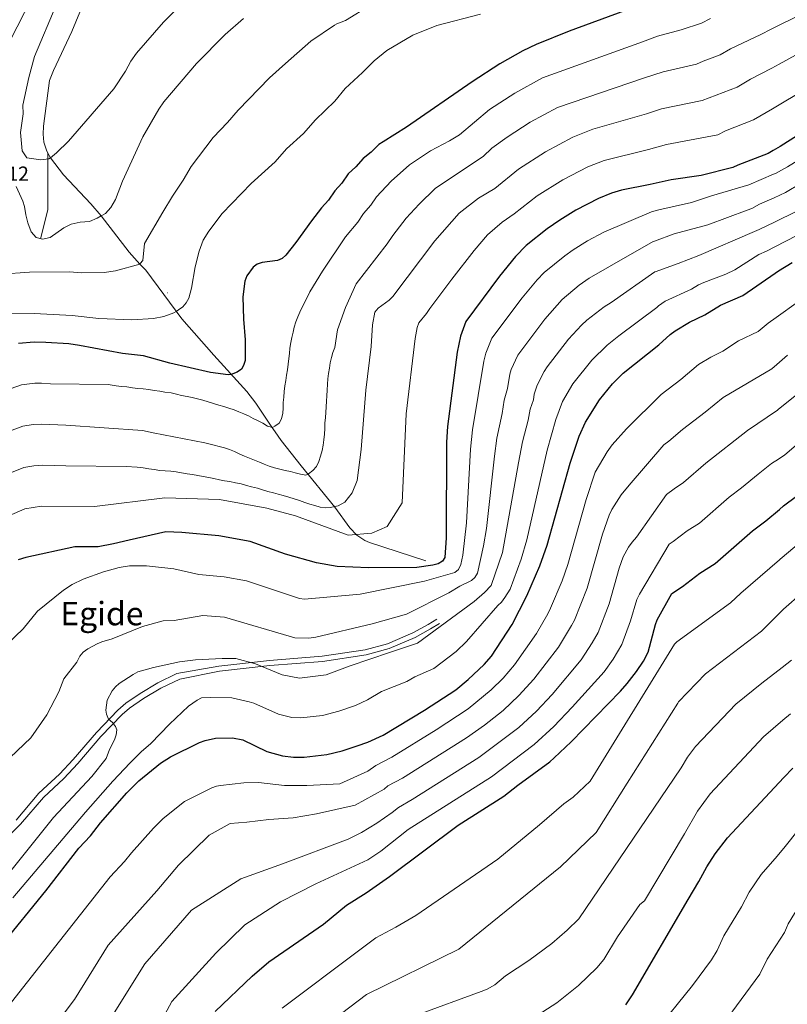
# Model space of a CAD drawing. Extents: x 613801 to 620671, y 761974 to 766717.
# Drawn here: x 616875 to 617252, y 763323 to 763806 of the extents above; entities that cross this region are included whole.
import ezdxf
from ezdxf.enums import TextEntityAlignment as Align

# ---------------------------------------------------------------- set-up
doc = ezdxf.new("R2010")
doc.units = 0
doc.header["$MEASUREMENT"] = 0
doc.linetypes.add('DGN Style 3', pattern=[118.79261800000002, 84.85187, -33.94074800000001])
for name, color, linetype in [('Nivel 11', 7, 'Continuous'), ('Nivel 21', 7, 'Continuous'), ('Nivel 4', 7, 'Continuous'), ('Nivel 41', 7, 'Continuous'), ('Nivel 45', 7, 'Continuous'), ('Nivel 5', 7, 'Continuous')]:
    doc.layers.add(name, color=color, linetype=linetype)
doc.styles.add('Style-arial', font='arial.shx', dxfattribs={"bigfont": 'arialbig.shx'})
doc.styles.add('Style-times', font='times.shx', dxfattribs={"bigfont": 'timesbig.shx'})

msp = doc.modelspace()

# ---------------------------------------------------------------- linework, layer by layer
at = {"layer": 'Nivel 11', "color": 142, "linetype": 'DGN Style 3', "lineweight": 13, "extrusion": (0.3499961607310628, 0.08272245349975034, 0.9330914655919309), "elevation": 280071.4728280865, "flags": 128}
msp.add_lwpolyline([(601328.4750750819, -723704.6062235455), (601341.5914108339, -723711.8996453378), (601368.6385971458, -723718.7815435214)], dxfattribs=at)
at = {"layer": 'Nivel 11', "color": 142, "linetype": 'DGN Style 3', "lineweight": 13, "extrusion": (-0.1216818683483923, 0.1766349701831502, 0.9767259647534934), "elevation": 60864.270753374, "flags": 128}
msp.add_lwpolyline([(-941296.4799848066, -272171.6395066963), (-941296.4799848069, -272171.6954530991)], dxfattribs=at)
at = {"layer": 'Nivel 11', "color": 142, "linetype": 'DGN Style 3', "lineweight": 13}
for points in [[(616911.2890000001, 763825.9110000001, 1050.03), (616900.8389999999, 763800.3700000001, 1051.466), (616891.9070000001, 763781.1780000001, 1052.148), (616889.9850000001, 763776.257, 1052.396)], [(616889.185, 763740.6400000001, 1054.695), (616888.422, 763742.06, 1054.505), (616887.2490000001, 763745.9480000001, 1054.025), (616886.794, 763749.94, 1053.617), (616886.966, 763753.942, 1053.338), (616889.9850000001, 763776.257, 1052.396)], [(617074.5930000001, 763540.4439999999, 1099.864), (617046.892, 763549.4890000001, 1097.483), (617044.635, 763550.4240000001, 1097.202), (617040.7069999999, 763553.1359999999, 1096.251), (617037.3640000001, 763556.6769999999, 1094.937), (617030.017, 763566.8500000001, 1091.303), (617013.4750000001, 763587.091, 1085.088), (617003.696, 763599.592, 1081.558), (616998.0460000001, 763607.649, 1079.644), (616991.152, 763617.881, 1077.617), (616986.763, 763623.646, 1076.559), (616970.618, 763641.4639999999, 1073.518), (616954.8559999999, 763659.355, 1070.677), (616937.163, 763683.1100000001, 1065.923), (616934.2509999999, 763686.092, 1065), (616929.051, 763691.96, 1063.433), (616915.361, 763709.9140000001, 1060), (616910.243, 763715.7890000001, 1058.883), (616896.862, 763730.0320000001, 1056.255), (616890.4070000001, 763738.369, 1055), (616889.185, 763740.6400000001, 1054.695)]]:
    msp.add_polyline3d(points, dxfattribs=at)
at = {"layer": 'Nivel 21', "color": 7, "linetype": 'DGN Style 3', "lineweight": 0}
msp.add_polyline3d([(616866.061, 763401.621, 1111.834), (616875.791, 763411.2150000001, 1111.834), (616886.9750000001, 763424.355, 1111.834), (616896.9739999999, 763433.6030000001, 1111.916), (616903.7930000001, 763441.0079999999, 1112.478), (616915.166, 763454.2590000001, 1114.073), (616925.5449999999, 763465.095, 1115.971), (616929.1969999999, 763468.237, 1116.124), (616936.102, 763472.908, 1116.198), (616944.6229999999, 763477.966, 1116.198), (616953.831, 763482.507, 1116.857), (616973.413, 763486.327, 1116.635), (616998.0800000001, 763489.182, 1114.489), (617023.9650000001, 763491.1799999999, 1113.227), (617045.281, 763494.321, 1114.2), (617056.5490000001, 763497.4610000001, 1114.378), (617069.3389999999, 763502.885, 1114.01), (617076.952, 763507.1680000001, 1114.022), (617081.216, 763509.737, 1114.091)], dxfattribs=at)
at = {"layer": 'Nivel 21', "color": 7, "linetype": 'Continuous', "lineweight": 0}
msp.add_polyline3d([(616873.592, 763413.26, 1111.834), (616884.8060000001, 763426.436, 1111.834), (616894.8489999999, 763435.7239999999, 1111.916), (616901.55, 763443.0009999999, 1112.478), (616912.943, 763456.2760000001, 1114.073), (616923.4780000001, 763467.274, 1115.971), (616927.372, 763470.6240000001, 1116.124), (616934.4950000001, 763475.443, 1116.198), (616943.192, 763480.605, 1116.198), (616952.504, 763485.1980000001, 1116.204), (616973.0290000001, 763488.7990000001, 1115.986), (616997.8400000001, 763491.6710000001, 1113.907), (617023.686, 763493.666, 1112.59), (617044.7609999999, 763496.771, 1113.428), (617055.7220000001, 763499.8260000001, 1113.592), (617068.2350000001, 763505.132, 1113.198), (617075.6939999999, 763509.3289999999, 1113.054), (617079.926, 763511.878, 1113.083)], dxfattribs=at)
at = {"layer": 'Nivel 4', "color": 30, "linetype": 'Continuous', "lineweight": 30, "flags": 128}
for points, elevation in [([(617373.923, 763825.2720000001), (617336.5660000001, 763803.71), (617323.3019999999, 763793.182), (617270.277, 763757.8659999999), (617248.4610000001, 763743.898), (617245.0109999999, 763741.9029999999)], 1100), ([(617180.0009999999, 763813.341), (617144.8700000001, 763800.55), (617128.6570000001, 763793.9480000001), (617122.104, 763790.8729999999), (617110.824, 763784.513), (617097.2590000001, 763775.6359999999), (617065.1440000001, 763753.3659999999), (617053.6710000001, 763746.2150000001), (617051.6130000001, 763744.797), (617047.7960000001, 763741.148), (617043.8260000001, 763737.98), (617040.3090000001, 763733.9610000001), (617036.5090000001, 763730.4410000001), (617033.315, 763725.929), (617029.9029999999, 763722.1470000001), (617026.9099999999, 763717.5190000001), (617023.483, 763713.7609999999), (617018.494, 763707.382), (617010.821, 763696.689), (617005.9550000001, 763690.547), (617004.1470000001, 763688.9180000001), (617001.7590000001, 763687.99), (616994.2820000001, 763686.8770000001), (616991.8940000001, 763686.2050000001), (616989.9340000001, 763684.6529999999), (616986.804, 763680.3500000001), (616985.73, 763677.8319999999), (616984.8049999999, 763670.037), (616985.131, 763659.2), (616985.9469999999, 763648.9580000001), (616985.983, 763638.771), (616985.1100000001, 763636.3130000001), (616984.101, 763634.541), (616982.013, 763633.0959999999), (616979.1429999999, 763632.0160000001), (616977.565, 763631.8559999999), (616969.014, 763632.9809999999), (616948.9240000001, 763637.577), (616936.023, 763641.212), (616925.747, 763642.3189999999), (616904.733, 763646.25), (616899.379, 763646.953), (616888.23, 763647.7250000001), (616882.406, 763647.7920000001), (616874.7139999999, 763647.1429999999)], 1075), ([(617245.0109999999, 763741.9029999999), (617242.581, 763740.4979999999), (617227.6740000001, 763734.6440000001), (617225.2509999999, 763733.594), (617209.6399999999, 763729.6240000001), (617195.013, 763727.4920000001), (617184.6669999999, 763725.2139999999), (617170.5109999999, 763722.4140000001), (617165.7320000001, 763720.953), (617159.2390000001, 763718.3859999999), (617148.1529999999, 763712.6400000001), (617140.3160000001, 763707.7620000001), (617134.169, 763703.4850000001), (617123.858, 763695.283), (617118.595, 763689.9439999999), (617110.791, 763680.2239999999), (617094.1499999999, 763657.9140000001), (617091.548, 763650.7080000001), (617090.003, 763642.906), (617085.2139999999, 763606.3670000001), (617084.7250000001, 763598.6939999999), (617084.514, 763551.8360000001), (617083.9169999999, 763542.1000000001), (617082.7080000001, 763540.3200000001), (617080.56, 763539.048), (617078.0390000001, 763538.3430000001), (617070.2390000001, 763537.256), (617046.5050000001, 763537.0889999999), (617031.0430000001, 763537.7930000001), (617020.8970000001, 763539.5430000001), (617005.818, 763543.8030000001), (616988.432, 763550.04), (616972.9990000001, 763552.8260000001), (616954.851, 763554.405), (616946.979, 763554.7860000001), (616929.058, 763550.5989999999), (616921.399, 763548.794), (616913.817, 763547.4569999999), (616902.4140000001, 763547.381), (616878.3829999999, 763542.1359999999), (616874.584, 763540.939)], 1100), ([(617246.0430000001, 763681.7039999999), (617247.6769999999, 763682.821), (617254.3060000001, 763686.8910000001)], 1125), ([(616866.085, 763351.419), (616888.1170000001, 763378.611), (616904.348, 763399.48), (616909.9979999999, 763405.4890000001), (616915.0009999999, 763411.9890000001), (616927.8929999999, 763426.6440000001), (616933.7930000001, 763432.5190000001), (616944.439, 763441.2620000001), (616949.2690000001, 763444.2590000001), (616963.628, 763451.385), (616966.4070000001, 763452.371), (616971.4180000001, 763453.4990000001), (616979.6950000001, 763453.5830000001), (616984.8130000001, 763452.733), (616996.6070000001, 763446.9850000001), (617004.212, 763444.7679999999), (617009.6329999999, 763444.074), (617014.9110000001, 763444.162), (617025.9610000001, 763445.456), (617033.5630000001, 763447.271), (617040.8659999999, 763449.666), (617046.1599999999, 763451.5109999999), (617053.6000000001, 763455.02), (617073.9010000001, 763467.2409999999), (617089.229, 763477.192), (617095.361, 763482.2579999999), (617103.1910000001, 763489.557), (617106.763, 763493.7069999999), (617116.8759999999, 763509.3300000001), (617124.149, 763523.352), (617130.5419999999, 763538.0449999999), (617134.108, 763548.138), (617145.3260000001, 763588.372), (617149.7579999999, 763601.7760000001), (617152.946, 763608.5549999999), (617159.717, 763619.5660000001), (617166.092, 763627.351), (617171.4340000001, 763632.605), (617188.8289999999, 763646.5889999999), (617194.4709999999, 763651.6440000001), (617196.923, 763653.3970000001), (617203.9979999999, 763657.598), (617211.44, 763661.287), (617219.176, 763666.0020000001), (617230.054, 763670.771), (617246.0430000001, 763681.7039999999)], 1125), ([(617248.03, 763565.783), (617250.004, 763567.4550000001), (617262.8119999999, 763577.0190000001)], 1150), ([(616971.1669999999, 763319.355), (616989.463, 763336.6710000001), (616997.629, 763343.655), (617024.3189999999, 763362.2579999999), (617035.6429999999, 763371.5020000001), (617045.256, 763377.5160000001), (617056.712, 763385.494), (617090.375, 763410.788), (617112.862, 763424.9369999999), (617119.675, 763430.3459999999), (617135.467, 763441.8870000001), (617137.5279999999, 763443.7609999999), (617145.925, 763451.6170000001), (617170.1070000001, 763476.533), (617173.4180000001, 763480.26), (617177.942, 763486.2409999999), (617181.2990000001, 763491.2), (617183.6499999999, 763495.6130000001), (617187.1840000001, 763509.199), (617188.098, 763511.4950000001), (617195.2949999999, 763524.446), (617200.493, 763527.868), (617209.0360000001, 763534.4469999999), (617216.602, 763539.2620000001), (617234.818, 763555.2320000001), (617241.3929999999, 763560.1610000001), (617248.03, 763565.783)], 1150), ([(617250.288, 763434.0889999999), (617254.6370000001, 763438.7110000001)], 1175), ([(617172.7420000001, 763322.632), (617175.8999999999, 763327.494), (617203.244, 763374.29), (617208.496, 763383.0619999999), (617212.469, 763390.3389999999), (617216.5660000001, 763396.628), (617222.564, 763404.629), (617250.288, 763434.0889999999)], 1175)]:
    msp.add_lwpolyline(points, dxfattribs=dict(at, elevation=elevation))
at = {"layer": 'Nivel 5', "color": 30, "linetype": 'Continuous', "lineweight": 0, "flags": 128}
for points, elevation in [([(617243.99, 763801.443), (617291.021, 763824.9380000001)], 1085), ([(617047.5160000001, 763813.315), (617035.209, 763805.7590000001), (617030.9809999999, 763804.1499999999), (617029.7609999999, 763803.398), (617018.173, 763795.578), (617005.6880000001, 763784.645), (616997.942, 763777.534), (616982.5009999999, 763761.7150000001), (616977.2509999999, 763755.679), (616970.288, 763748.378), (616959.415, 763734.1070000001), (616955.5560000001, 763727.308), (616950.288, 763719.571), (616945.5120000001, 763711.6950000001), (616936.493, 763696.2690000001), (616935.7239999999, 763687.9610000001), (616934.503, 763686.4110000001), (616934.2509999999, 763686.092), (616922.325, 763682.7920000001), (616916.844, 763682.01), (616905.8800000001, 763681.929), (616899.6510000001, 763682.2990000001), (616880.142, 763682.155), (616866.2, 763681.2930000001)], 1065), ([(616870.6089999999, 763795.953), (616881.1669999999, 763816.521)], 1060), ([(616957.0090000001, 763816.3929999999), (616945.888, 763804.869), (616932.663, 763789.716), (616929.925, 763785.821), (616927.1939999999, 763780.8200000001), (616921.537, 763772.21), (616899.3489999999, 763746.506), (616893.3910000001, 763740.753), (616890.4070000001, 763738.369), (616889.6969999999, 763737.8019999999), (616885.727, 763737.342), (616878.801, 763738.398), (616876.5619999999, 763741.703), (616875.665, 763750.8289999999), (616876.9809999999, 763759.9709999999), (616876.95, 763764.122), (616879.8940000001, 763777.7039999999), (616882.524, 763788.105), (616893.236, 763813.3300000001)], 1055), ([(617244.6599999999, 763762.4040000001), (617261.3049999999, 763772.28), (617306.993, 763800.071), (617314.9809999999, 763805.3559999999), (617327.3030000001, 763814.709)], 1095), ([(617245.409, 763718.702), (617251.1130000001, 763721.247), (617266.385, 763730.477), (617280.081, 763738.091), (617288.54, 763743.2749999999), (617318.392, 763758.585), (617327.885, 763762.3559999999), (617333.0549999999, 763764.783), (617336.179, 763767.084), (617340.3019999999, 763771.578), (617342.4340000001, 763772.906), (617353.527, 763782.1140000001), (617368.577, 763791.21), (617382.6240000001, 763798.96), (617388.763, 763801.8640000001), (617396.4709999999, 763804.933), (617423.7050000001, 763817.7)], 1110), ([(617246.416, 763659.9650000001), (617257.473, 763667.879), (617275.3289999999, 763678.0120000001), (617285.8829999999, 763684.8589999999), (617305.2050000001, 763693.96), (617313.2690000001, 763696.567), (617327.6340000001, 763702.054), (617345.564, 763707.3019999999), (617352.577, 763710.6300000001), (617363.6259999999, 763716.7420000001), (617367.4750000001, 763719.5009999999), (617373.716, 763724.568), (617381.146, 763732.223), (617388.162, 763738.673), (617396.051, 763743.8589999999), (617404.5970000001, 763748.158), (617413.223, 763751.1969999999), (617415.4310000001, 763752.6510000001), (617442.1070000001, 763766.733), (617457.2350000001, 763774.4550000001), (617471.253, 763781.135), (617492.8840000001, 763790.432), (617519.986, 763802.996), (617555.764, 763816.6370000001)], 1130), ([(617101.331, 763808.8230000001), (617079.993, 763803.298), (617068.1640000001, 763798.5120000001), (617055.435, 763790.9539999999), (617049.2390000001, 763785.967), (617043.598, 763780.2050000001), (617035.092, 763772.3659999999), (617029.9110000001, 763766.1910000001), (617020.4809999999, 763756.969), (617014.5360000001, 763750.256), (617006.2649999999, 763742.6640000001), (617000.7050000001, 763736.4180000001), (616988.9539999999, 763725.7220000001), (616974.699, 763711.067), (616968.067, 763702.2790000001), (616965.314, 763697.838), (616963.436, 763692.466), (616961.435, 763684.8470000001), (616959.635, 763674.368), (616958.28, 763669.483), (616956.987, 763667.142), (616955.3389999999, 763665.264), (616953.308, 763663.689), (616952.112, 763662.8999999999), (616951.0090000001, 763662.172), (616946.087, 763660.4539999999), (616941.006, 763659.4990000001), (616930.3630000001, 763658.723), (616914.23, 763659.435), (616901.031, 763660.889), (616882.4890000001, 763661.9780000001), (616869.3019999999, 763662.104)], 1070), ([(617299.007, 763812.504), (617247.95, 763784.3090000001), (617244.317, 763782.3970000001)], 1090), ([(617245.2110000001, 763730.2250000001), (617246.1270000001, 763730.6100000001), (617252.037, 763733.861), (617285.1130000001, 763754.3700000001), (617322.648, 763775.76), (617325.6499999999, 763777.264), (617327.659, 763778.747), (617329.538, 763780.8260000001), (617332.868, 763783.044), (617345.1740000001, 763793.0120000001), (617379.3910000001, 763812.676)], 1105), ([(617444.7609999999, 763811.827), (617430.0530000001, 763805.6229999999), (617402.219, 763792.2380000001), (617392.936, 763788.6470000001), (617387.7050000001, 763786.244), (617374.565, 763779.1810000001), (617362.594, 763771.7609999999), (617350.0819999999, 763761.158), (617344.6980000001, 763755.422), (617342.8, 763753.804), (617338.9040000001, 763751.3829999999), (617333.075, 763748.9070000001), (617326.1440000001, 763747.4170000001), (617291.967, 763732.1799999999), (617289.47, 763730.5160000001), (617270.7550000001, 763720.827), (617256.544, 763712.078), (617245.6140000001, 763706.7380000001)], 1115), ([(617476.9369999999, 763812.031), (617436.4010000001, 763793.5460000001), (617410.26, 763780.557), (617403.8489999999, 763777.7320000001), (617397.0989999999, 763775.483), (617390.7520000001, 763772.5989999999), (617382.726, 763768.388), (617370.4880000001, 763760.5190000001), (617359.7520000001, 763750.9070000001), (617353.2180000001, 763743.7590000001), (617347.1270000001, 763739.4280000001), (617341.061, 763736.551), (617337.013, 763735.271), (617326.7990000001, 763732.858), (617295.3940000001, 763721.085), (617275.1259999999, 763711.1769999999), (617261.9739999999, 763702.9099999999), (617245.8219999999, 763694.595)], 1120), ([(616857.0549999999, 763620.1159999999), (616876.297, 763626.9280000001), (616882.6910000001, 763627.6470000001), (616886.014, 763627.7139999999), (616890.521, 763627.419), (616918.6780000001, 763626.9950000001), (616922.7309999999, 763626.4299999999), (616925.2220000001, 763626.152), (616927.824, 763625.8740000001), (616930.6869999999, 763625.486), (616933.3630000001, 763625.172), (616935.8910000001, 763624.9299999999), (616938.679, 763624.6170000001), (616941.3189999999, 763624.19), (616944.034, 763623.7650000001), (616946.5249999999, 763623.3740000001), (616949.574, 763622.9140000001), (616952.216, 763622.3389999999), (616954.783, 763621.727), (616957.4240000001, 763621.189), (616959.9169999999, 763620.6499999999), (616962.5590000001, 763620.0009999999), (616965.1640000001, 763619.352), (616967.7690000001, 763618.628), (616970.412, 763617.7930000001), (616973.0549999999, 763616.996), (616975.476, 763616.196), (616978.007, 763615.435), (616980.5390000001, 763614.5619999999), (616982.8859999999, 763613.6880000001), (616985.2339999999, 763612.591), (616987.544, 763611.605), (616989.8929999999, 763610.3230000001), (616992.3160000001, 763609.152), (616994.665, 763608.0179999999), (616996.9040000001, 763606.6229999999), (616999.3600000001, 763605.935), (617000.544, 763606.538), (617002.612, 763608.1510000001), (617003.7849999999, 763610.277), (617004.3600000001, 763612.9920000001), (617004.527, 763615.5190000001), (617004.581, 763618.2679999999), (617004.8589999999, 763620.7960000001), (617005.061, 763623.5830000001), (617005.45, 763626.335), (617005.912, 763629.087), (617006.2280000001, 763631.615), (617006.6910000001, 763634.3300000001), (617007.1159999999, 763637.119), (617007.3929999999, 763639.7949999999), (617007.635, 763642.2849999999), (617007.95, 763644.962), (617008.3019999999, 763647.602), (617008.8030000001, 763650.131), (617009.452, 763652.773), (617010.065, 763655.2660000001), (617010.7890000001, 763657.872), (617011.737, 763660.2930000001), (617012.7960000001, 763662.6410000001), (617017.6259999999, 763672.557), (617023.94, 763682.632), (617035.1540000001, 763699.4650000001), (617041.254, 763706.8), (617044.0020000001, 763710.9780000001), (617047.574, 763715.131), (617050.456, 763719.2180000001), (617057.5320000001, 763726.818), (617066.655, 763734.96), (617076.8859999999, 763741.7490000001), (617086.172, 763746.645), (617091.0889999999, 763749.6810000001), (617105.8700000001, 763762.061), (617118.2890000001, 763770.138), (617131.756, 763777.514), (617180.956, 763795.314), (617188.175, 763798.061), (617199.784, 763801.071), (617209.8189999999, 763804.4299999999), (617214.297, 763806.716)], 1080), ([(616985.176, 763806.7280000001), (616976.125, 763798.7860000001), (616962, 763784.577), (616946.021, 763765.8019999999), (616943.557, 763762.186), (616935.7649999999, 763748.547), (616925.8289999999, 763726.9099999999), (616922.29, 763717.9369999999), (616920.1159999999, 763713.983), (616917.3670000001, 763711.0730000001), (616915.361, 763709.9140000001), (616913.3160000001, 763708.7320000001), (616909.648, 763707.142), (616904.9990000001, 763706.7609999999), (616900.517, 763705.7949999999), (616896.9410000001, 763704.004), (616890.334, 763699.2509999999), (616886.466, 763698.392), (616883.416, 763699.2), (616880.905, 763701.9480000001), (616879.3400000001, 763706.3570000001), (616878.314, 763710.415), (616877.7690000001, 763714.379), (616876.916, 763717.0430000001), (616873.5449999999, 763724.31)], 1060), ([(616858.4299999999, 763599.719), (616876.8189999999, 763606.6240000001), (616881.9739999999, 763607.3659999999), (616886.122, 763607.571), (616898.024, 763607.067), (616935.669, 763604.4839999999), (616940.8400000001, 763603.371), (616966.0959999999, 763598.4680000001), (616970.8219999999, 763597.24), (616973.2779999999, 763596.6640000001), (616975.7720000001, 763595.94), (616978.267, 763595.1410000001), (616980.6880000001, 763594.193), (616983.0730000001, 763593.0590000001), (616985.5700000001, 763591.963), (616988.067, 763590.905), (616990.5989999999, 763589.9580000001), (616992.946, 763589.0090000001), (616995.256, 763588.023), (616997.79, 763587.0020000001), (617000.3589999999, 763586.2039999999), (617002.889, 763585.554), (617005.531, 763584.905), (617008.1359999999, 763584.2930000001), (617010.5549999999, 763583.642), (617013.122, 763583.0290000001), (617015.6510000001, 763582.565), (617017.058, 763583.2069999999), (617019.0889999999, 763584.8559999999), (617020.8940000001, 763586.875), (617022.0279999999, 763589.2239999999), (617022.9369999999, 763591.905), (617023.659, 763594.659), (617024.1599999999, 763597.3), (617024.6229999999, 763599.94), (617024.8999999999, 763602.6540000001), (617025.0279999999, 763605.4780000001), (617025.121, 763608.004), (617025.2860000001, 763610.828), (617025.527, 763613.3929999999), (617025.767, 763616.0689999999), (617025.932, 763618.8559999999), (617026.024, 763621.494), (617026.115, 763624.317), (617026.2790000001, 763627.1780000001), (617026.52, 763629.817), (617026.835, 763632.3829999999), (617027.2609999999, 763635.06), (617027.7250000001, 763637.6259999999), (617028.3, 763640.3049999999), (617029.024, 763642.8360000001), (617029.9720000001, 763645.257), (617031.2820000001, 763653.9210000001), (617035.102, 763664.8700000001), (617040.341, 763676.4820000001), (617055.5989999999, 763696.081), (617058.4070000001, 763700.2180000001), (617064.946, 763708.6440000001), (617071.2380000001, 763715.6570000001), (617079.1000000001, 763723.3260000001), (617084.2339999999, 763726.726), (617102.7779999999, 763738.9210000001), (617106.967, 763743.145), (617114.4809999999, 763748.486), (617125.7550000001, 763755.763), (617139.1950000001, 763762.996), (617181.898, 763777.5249999999), (617191.0590000001, 763780.605), (617207.399, 763784.3459999999), (617210.5700000001, 763785.842), (617219.0009999999, 763788.8929999999), (617224.081, 763791.807), (617238.8910000001, 763798.895), (617243.99, 763801.443)], 1085), ([(616859.804, 763579.3219999999), (616877.341, 763586.321), (616882.3300000001, 763587.2039999999), (616886.571, 763587.477), (616897.9550000001, 763587.148), (616927.5970000001, 763586.8090000001), (616932.9480000001, 763586.477), (616935.922, 763586.165), (616938.7110000001, 763585.74), (616941.351, 763585.3130000001), (616944.0290000001, 763584.9240000001), (616946.7050000001, 763584.6840000001), (616949.5660000001, 763584.4820000001), (616952.169, 763584.1300000001), (616954.7350000001, 763583.703), (616957.45, 763583.203), (616960.1640000001, 763582.815), (616962.7679999999, 763582.351), (616965.3330000001, 763581.962), (616968.1229999999, 763581.462), (616970.6529999999, 763580.8859999999), (616973.331, 763580.3119999999), (616975.898, 763579.848), (616978.4639999999, 763579.3840000001), (616981.254, 763578.848), (616983.932, 763578.273), (616986.612, 763577.55), (616989.1059999999, 763576.8630000001), (616991.9340000001, 763576.1410000001), (616994.5020000001, 763575.379), (616996.997, 763574.581), (616999.788, 763573.896), (617002.2069999999, 763573.2450000001), (617004.663, 763572.594), (617007.4180000001, 763571.76), (617010.023, 763571), (617012.5930000001, 763570.0900000001), (617015.2, 763569.1440000001), (617017.6570000001, 763568.382), (617020.1880000001, 763567.6200000001), (617022.682, 763566.933), (617025.173, 763566.5800000001), (617027.6980000001, 763566.673), (617031.5549999999, 763567.5560000001), (617034.885, 763569.3260000001), (617038.4539999999, 763573.9210000001), (617040.8230000001, 763579.993), (617042.94, 763595.1259999999), (617045.1229999999, 763624.2849999999), (617047.8019999999, 763645.7280000001), (617048.466, 763656.3829999999), (617049.6499999999, 763662.564), (617051.2039999999, 763664.523), (617056.6510000001, 763668.442), (617058.334, 763670.29), (617079.03, 763697.5819999999), (617090.9979999999, 763711.1159999999), (617100.372, 763718.5160000001), (617108.388, 763723.344), (617120.1070000001, 763732.8230000001), (617133.2679999999, 763741.3430000001), (617146.6399999999, 763748.4580000001), (617156.4580000001, 763752.413), (617182.8289999999, 763759.9269999999), (617190.209, 763762.304), (617210.173, 763766.3929999999), (617227.3530000001, 763772.9480000001), (617233.865, 763776.898), (617244.317, 763782.3970000001)], 1090), ([(616860.548, 763558.584), (616877.8630000001, 763566.017), (616886.0109999999, 763567.3160000001), (616912, 763567.2150000001), (616946.537, 763571.4340000001), (616973.2930000001, 763570.5830000001), (616996.554, 763566.389), (617010.611, 763562.5930000001), (617036.5619999999, 763553.118), (617048.092, 763554.139), (617055.5519999999, 763557.3119999999), (617062.95, 763568.9040000001), (617064.976, 763612.7380000001), (617069.371, 763649.625), (617070.2579999999, 763655.0700000001), (617071.155, 763657.4070000001), (617074.9480000001, 763661.926), (617076.5109999999, 763664.44), (617087.2790000001, 763678.7749999999), (617098.284, 763692.899), (617104.7960000001, 763700.53), (617111.976, 763706.79), (617117.929, 763710.753), (617129.1799999999, 763719.5959999999), (617141.8060000001, 763727.594), (617154.098, 763733.8910000001), (617162.0530000001, 763736.9809999999), (617183.753, 763742.4780000001), (617192.611, 763744.898), (617217.811, 763749.5730000001), (617221.5360000001, 763751.5390000001), (617235.3659999999, 763756.8900000001), (617244.6599999999, 763762.4040000001)], 1095), ([(617245.2110000001, 763730.2250000001), (617233, 763725.0930000001), (617214.811, 763719.7039999999), (617205.004, 763716.3470000001), (617188.825, 763712.7679999999), (617185.378, 763711.8049999999), (617161.919, 763701.7620000001), (617153.959, 763697.557), (617146.851, 763693.125), (617142.7720000001, 763690.233), (617132.6229999999, 763682.092), (617129.162, 763678.476), (617121.851, 763669.649), (617106.956, 763649.7450000001), (617103.97, 763642.3870000001), (617103.0549999999, 763638.49), (617097.4950000001, 763604.75), (617096.4809999999, 763595.325), (617094.4680000001, 763559.095), (617092.744, 763543.2609999999), (617091.791, 763538.6370000001), (617090.692, 763536.341), (617088.845, 763534.79), (617073.9140000001, 763530.6089999999), (617042.45, 763524.135), (617015.1200000001, 763521.689), (617012.6340000001, 763521.9839999999), (616986.6840000001, 763530.7479999999), (616975.666, 763532.6869999999), (616963.183, 763533.7609999999), (616950.956, 763536.6030000001), (616937.5020000001, 763538.0819999999), (616929.183, 763537.983), (616924.1000000001, 763537.203), (616916.389, 763535.1769999999), (616906.462, 763531.538), (616901.0360000001, 763528.865), (616896.882, 763526.0819999999), (616884.0320000001, 763515.736), (616876.986, 763507.1610000001), (616869.1089999999, 763499.4310000001)], 1105), ([(616856.838, 763430.9210000001), (616880.7409999999, 763453.6510000001), (616888.716, 763464.8640000001), (616894.584, 763476.142), (616896.9720000001, 763482.5800000001), (616903.3319999999, 763490.8189999999), (616904.7679999999, 763493.7579999999), (616906.551, 763495.7479999999), (616908.753, 763497.324), (616913.405, 763499.7220000001), (616915.702, 763500.7080000001), (616920.7409999999, 763502.172), (616935.6640000001, 763508.337), (616945.733, 763510.9950000001), (616951.0689999999, 763511.213), (616965.1399999999, 763513.672), (616975.862, 763512.933), (617010.288, 763502.6910000001), (617017.2150000001, 763502.547), (617020.621, 763503.064), (617048.186, 763509.5719999999), (617065.1359999999, 763514.4029999999), (617085.868, 763524.8570000001), (617091.3, 763528.067), (617097.0220000001, 763530.783), (617098.6769999999, 763532.362), (617099.9850000001, 763534.4979999999), (617102.9310000001, 763547.8189999999), (617104.378, 763556.3559999999), (617108.2380000001, 763591.9569999999), (617109.453, 763600.655), (617112.0930000001, 763612.8300000001), (617112.98, 763619.4029999999), (617114.645, 763625.0889999999), (617115.7620000001, 763632.108), (617116.5360000001, 763634.486), (617119.727, 763641.5), (617132.9110000001, 763659.074), (617141.4439999999, 763668.834), (617149.8829999999, 763675.7960000001), (617154.6470000001, 763679.2820000001), (617164.621, 763685.0619999999), (617186.145, 763697.3119999999), (617186.771, 763697.433), (617196.406, 763700.943), (617212.9580000001, 763705.432), (617232.26, 763712.554), (617234.585, 763713.487), (617238.3260000001, 763715.5420000001), (617245.409, 763718.702)], 1110), ([(617245.6140000001, 763706.7380000001), (617238.105, 763703.0689999999), (617235.8489999999, 763702.1910000001), (617208.496, 763690.456), (617198.369, 763686.4099999999), (617187.0889999999, 763682.436), (617186.9369999999, 763682.3459999999), (617165.571, 763667.392), (617162.0220000001, 763665.1670000001), (617153.5719999999, 763658.615), (617151, 763656.2520000001), (617144.5970000001, 763649.2790000001), (617134.087, 763635.706), (617132.5700000001, 763633.409), (617129.172, 763626.693), (617127.7679999999, 763622.2949999999), (617127.412, 763619.577), (617125.729, 763614.9569999999), (617124.72, 763609.561), (617122.0109999999, 763598.976), (617119.994, 763588.588), (617112.135, 763544.561), (617106.6610000001, 763528.3829999999), (617103.413, 763524.929), (617098.2209999999, 763520.5), (617070.4909999999, 763500.0800000001), (617056.757, 763495.4610000001), (617037.5160000001, 763488.9950000001), (617025.6510000001, 763484.6000000001), (617012.686, 763482.8940000001), (617004.1399999999, 763484.6240000001), (616990.966, 763489.967), (616981.4510000001, 763492.5179999999), (616974.592, 763492.587), (616961.575, 763491.9920000001), (616953.801, 763490.969), (616940.9469999999, 763488.1939999999), (616933.372, 763485.9709999999), (616931.041, 763484.7650000001), (616924.1799999999, 763480.3), (616922.314, 763478.621), (616920.756, 763476.6670000001), (616918.3189999999, 763472.1159999999), (616917.595, 763467.209), (616917.8659999999, 763465.1780000001), (616918.9450000001, 763462.855), (616920.852, 763461.1410000001), (616922.408, 763459.1840000001), (616923.0549999999, 763457.588), (616922.6429999999, 763455.119), (616921.788, 763452.6429999999), (616919.426, 763447.942), (616917.7320000001, 763443.568), (616910.791, 763434.645), (616891.9780000001, 763414.605), (616864.233, 763380.1939999999)], 1115), ([(617245.8219999999, 763694.595), (617241.763, 763692.506), (617237.915, 763690.807), (617226.246, 763683.273), (617221.692, 763681.2050000001), (617211.0419999999, 763677.162), (617208.3200000001, 763675.9299999999), (617204.9040000001, 763673.848), (617191.9569999999, 763667.997), (617188.7409999999, 763665.612), (617187.8630000001, 763664.8459999999), (617169.2779999999, 763650.9950000001), (617163.477, 763646.3929999999), (617156.0220000001, 763638.966), (617146.7010000001, 763627.361), (617141.713, 763618.6880000001), (617138.4140000001, 763609.9569999999), (617134.06, 763594.8600000001), (617124.189, 763550.8389999999), (617121.338, 763541.3030000001), (617115.889, 763526.5789999999), (617113.3700000001, 763522.456), (617111.6980000001, 763520.256), (617109.885, 763518.534), (617094.5320000001, 763500.9240000001), (617089.5149999999, 763495.9580000001), (617078.486, 763487.744), (617069.183, 763483.506), (617065.3289999999, 763481.351), (617052.821, 763476.358), (617045.9680000001, 763472.2320000001), (617040.0160000001, 763469.425), (617031.838, 763466.656), (617023.8570000001, 763464.581), (617013.297, 763463.433), (617008.929, 763463.6170000001), (617002.2930000001, 763465.244), (616990.2790000001, 763470.615), (616987.889, 763471.3500000001), (616979.3389999999, 763473.253), (616969.054, 763473.4950000001), (616964.594, 763473.247), (616962.3829999999, 763472.0800000001), (616958.189, 763469.115), (616948.8759999999, 763460.28), (616939.659, 763450.871), (616934.9539999999, 763446.787), (616929.565, 763441.412), (616921.0190000001, 763432.29), (616907.625, 763417.138), (616872.0160000001, 763375.024)], 1120), ([(617166.0689999999, 763597.4750000001), (617173.0630000001, 763605.3630000001), (617190.1240000001, 763622.148), (617199.717, 763629.584), (617208.389, 763636.8900000001), (617214.4010000001, 763640.466), (617220.354, 763643.4180000001), (617227.963, 763648.5590000001), (617237.669, 763653.078), (617242.456, 763657.131), (617246.416, 763659.9650000001)], 1130), ([(617252.0290000001, 763641.4569999999), (617246.8119999999, 763636.865)], 1135), ([(617246.8119999999, 763636.865), (617244.4110000001, 763634.7520000001), (617220.4569999999, 763620.744), (617211.5660000001, 763613.44), (617200.436, 763604.973), (617193.841, 763599.1910000001), (617191.4269999999, 763597.51), (617174.409, 763577.632), (617170.3870000001, 763572.852), (617165.827, 763565.683), (617164.5519999999, 763562.973), (617161.2550000001, 763553.5730000001), (617153.7220000001, 763527.146), (617147.479, 763511.3729999999), (617146.098, 763508.7350000001), (617139.673, 763498.2069999999), (617127.513, 763482.375), (617120.284, 763474.381), (617112.5, 763467.132), (617103.432, 763459.9180000001), (617094.517, 763453.5860000001), (617063.104, 763433.8840000001), (617056.017, 763430.0519999999), (617054.102, 763428.443), (617039.881, 763420.5109999999), (617020.9739999999, 763416.256), (617009.4510000001, 763414.3), (616997.6070000001, 763413.5889999999), (616986.7039999999, 763412.2609999999), (616978.601, 763411.578), (616968.3530000001, 763405.8900000001), (616953.2420000001, 763391.0689999999), (616942.5430000001, 763378.611), (616918.8019999999, 763351.79), (616902.294, 763325.253), (616890.747, 763310.027)], 1135), ([(617247.1950000001, 763614.53), (617247.4850000001, 763614.726), (617268.807, 763631.9070000001)], 1140), ([(616917.5989999999, 763312.0519999999), (616936.706, 763342.7509999999), (616959.5860000001, 763369.112), (616983.7949999999, 763384.4140000001), (617004.321, 763391.737), (617036.506, 763403.8729999999), (617043.04, 763407.132), (617050.53, 763411.827), (617058.0730000001, 763416.909), (617061.1270000001, 763419.4299999999), (617067.8559999999, 763423.3160000001), (617100.632, 763444.0360000001), (617120.155, 763458.717), (617128.831, 763466.7930000001), (617136.527, 763474.9099999999), (617150.801, 763491.888), (617156.2390000001, 763500.246), (617159.1440000001, 763505.3840000001), (617164.5050000001, 763519.3319999999), (617169.4720000001, 763536.925), (617171.4169999999, 763542.44), (617174.087, 763547.236), (617175.831, 763549.676), (617177.8630000001, 763552.1059999999), (617192.7209999999, 763573.067), (617196.4280000001, 763575.9210000001), (617201.023, 763578.946), (617211.8970000001, 763588.392), (617232.3770000001, 763604.524), (617247.1950000001, 763614.53)], 1140), ([(616871.3130000001, 763323.8929999999), (616894.8500000001, 763353.844), (616919.787, 763385.406), (616926.8189999999, 763392.858), (616930.273, 763397.25), (616940.966, 763409.2990000001), (616945.686, 763413.9990000001), (616956.2590000001, 763422.416), (616969.554, 763429.092), (616971.905, 763429.9310000001), (616973.885, 763430.271), (616985.314, 763431.584), (616992.4850000001, 763431.6370000001), (617005.281, 763430.172), (617016.1939999999, 763430.2520000001), (617032.4029999999, 763430.9950000001), (617046.0760000001, 763437.3319999999), (617050.131, 763439.977), (617057.858, 763444.1610000001), (617079.7339999999, 763457.548), (617095.318, 763467.8219999999), (617106.6780000001, 763477.2450000001), (617112.524, 763482.8770000001), (617118.119, 763489.4780000001), (617128.9070000001, 763504.851), (617134.3640000001, 763514.5800000001), (617135.814, 763517.362), (617141.463, 763530.7110000001), (617144.3160000001, 763538.7849999999), (617153.1699999999, 763570.574), (617157.7450000001, 763584.0279999999), (617163.577, 763593.933), (617166.0689999999, 763597.4750000001)], 1130), ([(617247.6070000001, 763590.4550000001), (617250.719, 763592.4820000001), (617256.2280000001, 763597.212)], 1145), ([(616938.2520000001, 763302.226), (616949.939, 763324.1400000001), (616971.591, 763347.997), (616985.8319999999, 763361.8219999999), (617003.21, 763373.176), (617020.6070000001, 763382.0349999999), (617046.199, 763393.7520000001), (617052.557, 763398.0050000001), (617065.9839999999, 763408.6510000001), (617106.747, 763434.486), (617127.811, 763450.3019999999), (617137.378, 763459.2050000001), (617146.449, 763468.645), (617162.1089999999, 763486.074), (617166.419, 763492.19), (617170.8090000001, 763499.395), (617175.0360000001, 763511.074), (617178.1610000001, 763521.6089999999), (617179.4650000001, 763524.115), (617194.0120000001, 763548.6810000001), (617195.8970000001, 763549.9210000001), (617202.7320000001, 763555.1840000001), (617208.784, 763559.0360000001), (617223.3570000001, 763571.8119999999), (617229.423, 763576.3470000001), (617237.5760000001, 763583.1089999999), (617244.1950000001, 763588.233), (617247.6070000001, 763590.4550000001)], 1145), ([(617248.449, 763541.3640000001), (617264.977, 763555.192)], 1155), ([(617004.163, 763321.0160000001), (617041.591, 763349.1510000001), (617050.077, 763355.5120000001), (617059.912, 763360.7409999999), (617069.604, 763366.3840000001), (617109.9299999999, 763394.092), (617130.3859999999, 763410.977), (617142.2380000001, 763421.2280000001), (617146.798, 763424.561), (617155.165, 763432.345), (617196.6089999999, 763499.6259999999), (617197.7, 763500.7690000001), (617223.997, 763519.9720000001), (617229.175, 763524.703), (617248.0430000001, 763541.024), (617248.449, 763541.3640000001)], 1155), ([(617248.8899999999, 763515.6300000001), (617250.038, 763516.8230000001), (617277.9650000001, 763541.406)], 1160), ([(617033.237, 763318.3300000001), (617045.415, 763327.656), (617090.81, 763349.929), (617140.5989999999, 763390.2760000001), (617158.1300000001, 763407.2350000001), (617173.3400000001, 763431.409), (617198.1440000001, 763470.6229999999), (617198.6030000001, 763471.2720000001), (617211.7380000001, 763485.1089999999), (617239.19, 763506.0320000001), (617247.129, 763513.7990000001), (617248.8899999999, 763515.6300000001)], 1160), ([(617249.361, 763488.142), (617254.041, 763491.7239999999)], 1165), ([(617070.467, 763317.618), (617101.8060000001, 763329.206), (617104.6229999999, 763330.2350000001), (617108.426, 763332.422), (617113.6499999999, 763336.771), (617125.0989999999, 763344.2779999999), (617136.352, 763352.699), (617143.878, 763359.2390000001), (617149.6059999999, 763364.811), (617199.8260000001, 763438.869), (617202.916, 763444.0970000001), (617206.811, 763449.307), (617226.6329999999, 763470.193), (617239.425, 763480.5360000001), (617249.361, 763488.142)], 1165), ([(617249.804, 763462.308), (617253.5160000001, 763465.4920000001)], 1170), ([(617129.659, 763317.6939999999), (617138.9269999999, 763323.5989999999), (617149.551, 763332.014), (617158.47, 763340.7860000001), (617161.854, 763344.7690000001), (617168.648, 763356.0109999999), (617179.6529999999, 763371.7509999999), (617181.935, 763373.642), (617201.5360000001, 763406.568), (617207.9410000001, 763417.6510000001), (617214.0249999999, 763426.219), (617240.3049999999, 763454.1599999999), (617249.804, 763462.308)], 1170), ([(617250.8659999999, 763400.3759999999), (617264.2990000001, 763417.132)], 1180), ([(617294.3659999999, 763417.2990000001), (617281.889, 763404.284), (617264.5689999999, 763379.1810000001), (617260.0860000001, 763373.8840000001), (617255.385, 763367.4099999999), (617252.3630000001, 763362.26), (617251.55, 763360.442)], 1185), ([(617186.9310000001, 763309.2010000001), (617205.4839999999, 763331.996), (617214.683, 763344.693), (617217.5079999999, 763349.2849999999), (617220.767, 763356.4709999999), (617229.513, 763370.6100000001), (617233.2490000001, 763377.824), (617239.183, 763386.487), (617246.993, 763395.5460000001), (617250.8659999999, 763400.3759999999)], 1180), ([(617251.55, 763360.442), (617250.53, 763358.159), (617242.1059999999, 763345.0320000001), (617238.5, 763337.712), (617211.54, 763301.0150000001)], 1185)]:
    msp.add_lwpolyline(points, dxfattribs=dict(at, elevation=elevation))

# ---------------------------------------------------------------- texts
at = {"layer": 'Nivel 41', "color": 7, "linetype": 'Continuous', "lineweight": 0, "style": 'Style-arial'}
msp.add_text('1062.12', height=7.000002, dxfattribs=at).set_placement((616845.416, 763727.041, 1062.119))
at = {"layer": 'Nivel 45', "color": 7, "linetype": 'Continuous', "lineweight": 0, "style": 'Style-times'}
msp.add_text('Egide', height=11.500002, dxfattribs=at).set_placement((616915.6732257789, 763514.6160009999, 1107.933), align=Align.MIDDLE_CENTER)

doc.saveas('drawing.dxf')
